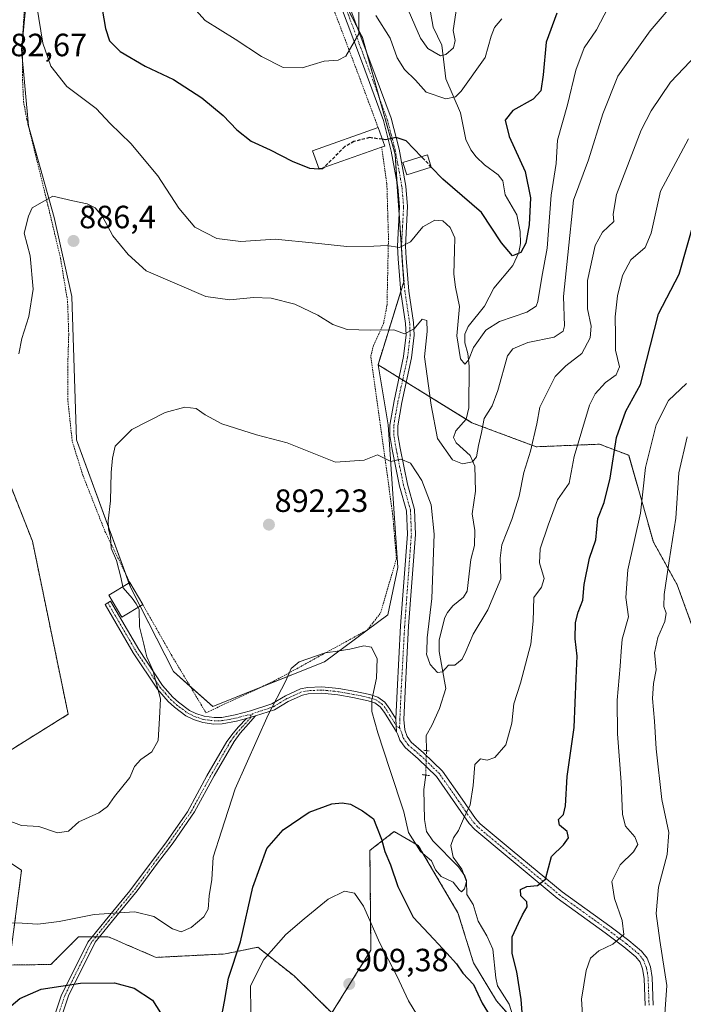
# Model space of a CAD drawing. Units: metres. Extents: x 623793 to 626121, y 4768882 to 4771211.
# Drawn here: x 623897 to 624104, y 4769660 to 4769966 of the extents above; entities that cross this region are included whole.
import ezdxf
from ezdxf.enums import TextEntityAlignment as Align

# ---------------------------------------------------------------- set-up
doc = ezdxf.new("R2010")
doc.units = ezdxf.units.M
doc.header["$MEASUREMENT"] = 0
for name, pattern in [('TRAZO_Y_PUNTO', [1, 0.5, -0.25, 0, -0.25]), ('TRAZOS', [0.75, 0.5, -0.25]), ('TRAZOS2', [0.375, 0.25, -0.125]), ('TRAZOSX2', [1.5, 1, -0.5])]:
    doc.linetypes.add(name, pattern=pattern)
for name, color, linetype, lineweight in [('Alambrada', 19, 'TRAZOS', 0), ('Arbolado forestal', 92, 'TRAZOS', 0), ('Arbolado forestal CxS', 92, 'Continuous', 0), ('Camino', 19, 'Continuous', 0), ('Camino Cxs', 19, 'Continuous', 0), ('Camino eje', 39, 'TRAZO_Y_PUNTO', 13), ('Carátula', 7, 'Continuous', 5), ('Corriente natural lineal', 142, 'Continuous', 13), ('Corriente natural lineal oculto', 19, 'TRAZO_Y_PUNTO', 13), ('Curva de nivel maestra', 36, 'Continuous', 30), ('Curva de nivel maestra oculto', 36, 'TRAZOSX2', 30), ('Curva de nivel normal', 36, 'Continuous', 0), ('Edificación', 1, 'Continuous', 13), ('Edificación Cxs', 1, 'Continuous', 13), ('Pastizal CxS', 92, 'Continuous', 0), ('Pista no pavimentada', 254, 'Continuous', 13), ('Pista no pavimentada Cxs', 254, 'Continuous', 0), ('Pista pavimentada eje', 135, 'TRAZO_Y_PUNTO', 0), ('Prado', 92, 'Continuous', 0), ('Prado CxS', 92, 'Continuous', 0), ('Puente lineal', 2, 'TRAZOS2', 0), ('Punto de cota en terreno', 7, 'Continuous', 0), ('Rótulo de punto de cota en terreno', 19, 'Continuous', 0)]:
    doc.layers.add(name, color=color, linetype=linetype, lineweight=lineweight)
doc.styles.add('Arial', font='txt', dxfattribs={"height": 0.2})

# ---------------------------------------------------------------- blocks, each defined once
blk = doc.blocks.new('*U150')
at = {"layer": 'Arbolado forestal CxS', "color": 92, "linetype": 'Continuous', "lineweight": 0}
for points in [[(624106.57, 4769776.5, 914.58), (624101.64, 4769790, 911.64), (624094.26, 4769803.27, 907.25), (624086.59, 4769830.22, 902.15), (624077.53, 4769833.68, 898.01), (624057.83, 4769832.88, 890.34), (624037.78, 4769840.36, 883.79), (624008.63, 4769858.4, 887.5), (624016.61, 4769884.12, 882.01), (624013.94, 4769923.75, 875.55), (624003.76, 4769960.16, 870.35), (623982.51, 4770001.83, 865.47), (623999.63, 4770053.21, 856.87), (624010.53, 4770066.42, 853.85), (624017.03, 4770076.42, 852.46), (624019.17, 4770087.13, 851.28), (624008.2, 4770107.17, 847.47), (623994.75, 4770124.48, 844.26), (623990.35, 4770138.34, 841.75), (623992.2, 4770155.01, 840.23)], [(623884.28, 4769846.27, 885.1), (623901.16, 4769803.51, 886.57), (623912.25, 4769749.72, 887.96), (623883.82, 4769732.01, 888.19)], [(623881.14, 4769712.17, 890.82), (623897.78, 4769701.27, 892.1), (623893.92, 4769671.76, 897.23), (623906.89, 4769671.93, 897.48), (623915.47, 4769680.52, 895.95), (623924.64, 4769680.57, 896.35), (623926.54, 4769679.76, 896.54), (623929.97, 4769678.28, 896.72), (623939.65, 4769674.14, 896.77), (623961.08, 4769675.21, 898.08), (623963.21, 4769675.64, 899.08), (623971.26, 4769677.3, 903.68), (623982.55, 4769668.36, 907.37), (623994.28, 4769656.86, 909.62), (624006.42, 4769676.35, 906.51), (624006.1, 4769707.39, 901.88), (624007.22, 4769708.26, 901.18), (624013.64, 4769713.24, 897.52), (624021.15, 4769708.95, 894.32), (624033.49, 4769688.02, 895.89), (624038.32, 4769672.47, 898.09), (624045.52, 4769660.59, 898.11), (624056.73, 4769647.78, 899.84)]]:
    blk.add_polyline3d(points, dxfattribs=at)
blk = doc.blocks.new('*U151')
at = {"layer": 'Pastizal CxS', "color": 92, "linetype": 'Continuous', "lineweight": 0}
for points in [[(624056.73, 4769647.78, 899.84), (624045.52, 4769660.59, 898.11), (624038.32, 4769672.47, 898.09), (624033.49, 4769688.02, 895.89), (624021.15, 4769708.95, 894.32), (624013.64, 4769713.24, 897.52), (624007.22, 4769708.26, 901.18), (624006.1, 4769707.39, 901.88), (624006.42, 4769676.35, 906.51), (623994.28, 4769656.86, 909.62), (623982.55, 4769668.36, 907.37), (623971.26, 4769677.3, 903.68), (623963.21, 4769675.64, 899.08), (623961.08, 4769675.21, 898.08), (623939.65, 4769674.14, 896.77), (623929.97, 4769678.28, 896.72), (623926.54, 4769679.76, 896.54), (623924.64, 4769680.57, 896.35), (623915.47, 4769680.52, 895.95), (623906.89, 4769671.93, 897.48), (623893.92, 4769671.76, 897.23), (623897.78, 4769701.27, 892.1), (623881.14, 4769712.17, 890.82)], [(623883.82, 4769732.01, 888.19), (623912.25, 4769749.72, 887.96), (623901.16, 4769803.51, 886.57), (623884.28, 4769846.27, 885.1)], [(623899.51, 4769974.22, 880.12), (623897.74, 4769956.35, 881.25), (623899.93, 4769932.61, 882.78), (623907.96, 4769904.11, 885.36), (623913.44, 4769879.64, 886.77), (623914.9, 4769835.07, 888.52), (623931.71, 4769789.04, 890.42), (623945, 4769762.97, 890.59), (623957.28, 4769752.15, 891.94), (623991.98, 4769766.03, 895.16), (624011.71, 4769780.64, 893.44), (624014.83, 4769795.39, 892.27), (624011.8, 4769839.68, 888.44), (624008.63, 4769858.4, 887.5), (624037.78, 4769840.36, 883.79), (624057.83, 4769832.88, 890.34), (624077.53, 4769833.68, 898.01), (624086.59, 4769830.22, 902.15), (624094.26, 4769803.27, 907.25), (624101.64, 4769790, 911.64), (624106.57, 4769776.5, 914.58)]]:
    blk.add_polyline3d(points, dxfattribs=at)
blk = doc.blocks.new('5PATER')
at = {"layer": 'Carátula', "linetype": 'Continuous', "lineweight": 5}
h = blk.add_hatch(color=250, dxfattribs=at)
edge = h.paths.add_edge_path()
edge.add_ellipse((0, 0.01), major_axis=(-1.33, -1.34), ratio=0.999422, start_angle=0, end_angle=360)

msp = doc.modelspace()

# ---------------------------------------------------------------- linework, layer by layer
at = {"layer": 'Alambrada', "color": 19, "linetype": 'TRAZOS', "lineweight": 0}
for points in [[(623898.73, 4769970.43, 881.56), (623898.13, 4769960.86, 884.17), (623898.01, 4769948.68, 882.79), (623898.39, 4769940.24, 882.87), (623899.39, 4769934.73, 886.1), (623905.96, 4769908, 885.69), (623909.89, 4769891.5, 886.48), (623912.08, 4769878.08, 887.11), (623912.44, 4769867.91, 890.02), (623912.12, 4769857.76, 887.83), (623912.18, 4769847.11, 889.66), (623913.53, 4769834.56, 888.72), (623916.82, 4769824.04, 891.05), (623923.71, 4769806.59, 889.92), (623931.46, 4769790.66, 892.85)], [(624008.66, 4769932.1, 879.02), (624003.05, 4769947.18, 875.25), (623993.98, 4769971.11, 869.38)], [(623935.48, 4769783.81, 893.21), (623944.3, 4769768.26, 893.1), (623955.12, 4769750.19, 892.27), (623976.1, 4769759.93, 895.6), (624005.3, 4769775.93, 895.06), (624009.42, 4769781.22, 894.86), (624014.35, 4769798.19, 892.67), (624013.17, 4769811.95, 891.9), (624006.37, 4769861.03, 887.49), (624007.21, 4769864.32, 887.19), (624010.32, 4769871.13, 888.18), (624011.42, 4769876.94, 884.31), (624011.87, 4769897.96, 880.36), (624011.67, 4769904.49, 879.2), (624011.38, 4769914.67, 877.46), (624009.73, 4769926.04, 879.42)]]:
    msp.add_polyline3d(points, dxfattribs=at)
at = {"layer": 'Arbolado forestal', "color": 92, "linetype": 'TRAZOS', "lineweight": 0}
for points in [[(624008.63, 4769858.4, 887.5), (624015.72, 4769881.25, 882.59), (624016.61, 4769884.13, 882.01), (624016.25, 4769889.46, 880.94), (624016.02, 4769892.96, 880.13), (624015.19, 4769905.14, 877.97), (624014.52, 4769915.12, 876.79), (624013.94, 4769923.75, 875.55), (624008.99, 4769941.46, 872.89), (624004.92, 4769956.01, 870.62), (624003.76, 4769960.16, 870.35), (624002.23, 4769963.16, 869.96), (623997.16, 4769973.12, 868.88), (623992.08, 4769983.08, 867.76), (623982.51, 4770001.83, 865.47)], [(624106.57, 4769776.5, 914.58), (624101.64, 4769790, 911.64), (624094.26, 4769803.27, 907.25), (624086.59, 4769830.22, 902.15), (624077.53, 4769833.68, 898.01), (624057.83, 4769832.88, 890.33), (624037.78, 4769840.36, 883.79), (624036.05, 4769841.43, 883.36), (624017.41, 4769852.96, 886.59), (624016.29, 4769853.66, 886.59), (624015.16, 4769854.36, 886.76), (624008.63, 4769858.4, 887.5)], [(623884.28, 4769846.27, 885.1), (623901.16, 4769803.51, 886.57), (623912.25, 4769749.72, 887.96), (623883.82, 4769732.01, 888.19)], [(623881.14, 4769712.17, 890.82), (623897.78, 4769701.27, 892.1), (623893.92, 4769671.76, 897.23), (623906.89, 4769671.93, 897.48), (623915.47, 4769680.52, 895.95), (623919.77, 4769680.54, 896.18), (623920.89, 4769680.55, 896.26), (623922.02, 4769680.56, 896.31), (623924.64, 4769680.57, 896.35), (623926.54, 4769679.76, 896.54), (623929.97, 4769678.28, 896.72), (623939.65, 4769674.14, 896.77), (623961.08, 4769675.21, 898.08), (623963.21, 4769675.64, 899.08), (623971.26, 4769677.3, 903.68), (623982.55, 4769668.36, 907.37), (623994.28, 4769656.86, 909.62), (624006.41, 4769676.35, 906.51), (624006.1, 4769707.39, 901.88), (624007.22, 4769708.26, 901.18), (624013.64, 4769713.24, 897.52), (624021.15, 4769708.95, 894.32), (624033.49, 4769688.02, 895.89), (624038.31, 4769672.47, 898.09), (624045.52, 4769660.59, 898.11), (624051.09, 4769654.23, 899.06)]]:
    msp.add_polyline3d(points, dxfattribs=at)
at = {"layer": 'Camino', "color": 19, "linetype": 'Continuous', "lineweight": 0}
for points in [[(623967.68, 4769748.36, 893.86), (623964.64, 4769747.55, 893.33), (623960.2, 4769746.73, 892.61), (623957.56, 4769746.68, 892.22), (623954.16, 4769747.12, 891.64), (623951.23, 4769748.07, 891.16), (623948.9, 4769749.23, 890.82), (623945.31, 4769751.9, 890.34), (623943.39, 4769753.66, 890.1), (623940.03, 4769757.48, 889.84), (623932.5, 4769768.81, 889.39), (623923.73, 4769783.85, 889.09), (623925.46, 4769784.85, 889.31), (623934.2, 4769769.86, 889.7), (623941.62, 4769758.7, 890.1), (623944.81, 4769755.06, 890.35), (623946.58, 4769753.45, 890.48), (623949.95, 4769750.94, 890.93), (623951.99, 4769749.92, 891.22), (623954.6, 4769749.08, 891.56), (623957.67, 4769748.68, 892.01), (623960, 4769748.73, 892.41), (623964.2, 4769749.5, 893.15), (623968.96, 4769750.77, 894.01), (623975.57, 4769752.92, 894.96), (623979.8, 4769755.47, 895.2), (623984.53, 4769757.6, 895.44), (623986.7, 4769758.03, 895.54), (623991.2, 4769758.26, 895.74), (623996.42, 4769757.73, 896.04), (624001.15, 4769756.88, 896.3), (624006.06, 4769755.85, 895.17), (624008.57, 4769755.04, 894.2), (624010.73, 4769753.49, 893.26), (624012.29, 4769751.34, 892.62), (624014.16, 4769748.31, 892.16)], [(624014.33, 4769744.21, 892.42), (624010.63, 4769750.23, 893), (624009.3, 4769752.05, 893.69), (624007.66, 4769753.23, 894.34), (624005.55, 4769753.91, 895.09), (624000.77, 4769754.92, 896.31), (623996.14, 4769755.75, 896.22), (623991.15, 4769756.26, 895.96), (623986.95, 4769756.04, 895.75), (623985.14, 4769755.69, 895.66), (623980.73, 4769753.69, 895.43), (623976.41, 4769751.09, 895.2), (623970.56, 4769749.19, 894.39)], [(623906.25, 4769650.73, 906.61), (623910.08, 4769662.23, 901.75), (623918.38, 4769678.83, 896.39), (623923.81, 4769685.53, 895.35), (623931.47, 4769694.79, 893.49), (623937.86, 4769703.41, 892.39), (623942.65, 4769709.8, 892.23), (623949.35, 4769719.38, 891.88), (623955.42, 4769730.55, 892.88), (623961.61, 4769741.23, 893.15), (623963.56, 4769743.88, 893.37), (623965.26, 4769745.77, 893.55), (623967.68, 4769748.36, 893.86)], [(623970.56, 4769749.19, 894.39), (623967.5, 4769745.77, 893.97), (623965.8, 4769743.88, 893.77), (623963.84, 4769741.23, 893.58), (623957.65, 4769730.55, 893.42), (623951.59, 4769719.38, 892.05), (623944.88, 4769709.8, 892.39), (623940.09, 4769703.41, 892.63), (623933.71, 4769694.79, 893.51), (623926.04, 4769685.53, 895.38), (623920.62, 4769678.83, 896.57), (623912.32, 4769662.23, 901.78), (623908.49, 4769650.73, 906.55)], [(623967.68, 4769748.36, 893.86), (623970.56, 4769749.19, 894.39)], [(623967.68, 4769748.36, 893.86), (623970.56, 4769749.19, 894.39)], [(624014.33, 4769744.21, 892.42), (624014.34, 4769744.26, 892.41), (624014.16, 4769748.31, 892.16)]]:
    msp.add_polyline3d(points, dxfattribs=at)
at = {"layer": 'Camino Cxs', "color": 19, "linetype": 'Continuous', "lineweight": 0}
msp.add_polyline3d([(624014.16, 4769748.31, 892.16), (624014.34, 4769744.26, 892.41), (624014.33, 4769744.21, 892.42), (624010.63, 4769750.23, 893), (624009.3, 4769752.05, 893.69), (624007.66, 4769753.23, 894.34), (624005.55, 4769753.91, 895.09), (624000.77, 4769754.92, 896.31), (623996.14, 4769755.75, 896.22), (623991.15, 4769756.26, 895.96), (623986.95, 4769756.04, 895.75), (623985.14, 4769755.69, 895.66), (623980.73, 4769753.69, 895.43), (623976.41, 4769751.09, 895.2), (623970.56, 4769749.19, 894.39), (623967.68, 4769748.36, 893.86), (623964.64, 4769747.55, 893.33), (623960.2, 4769746.73, 892.61), (623957.56, 4769746.68, 892.22), (623954.16, 4769747.12, 891.64), (623951.23, 4769748.07, 891.16), (623948.9, 4769749.23, 890.82), (623945.31, 4769751.9, 890.34), (623943.39, 4769753.66, 890.1), (623940.03, 4769757.48, 889.84), (623932.5, 4769768.81, 889.39), (623923.73, 4769783.85, 889.09), (623925.46, 4769784.85, 889.31), (623934.2, 4769769.86, 889.7), (623941.62, 4769758.7, 890.1), (623944.81, 4769755.06, 890.35), (623946.58, 4769753.45, 890.48), (623949.95, 4769750.94, 890.93), (623951.99, 4769749.92, 891.22), (623954.6, 4769749.08, 891.56), (623957.67, 4769748.68, 892.01), (623960, 4769748.73, 892.41), (623964.2, 4769749.5, 893.15), (623968.96, 4769750.77, 894.01), (623975.57, 4769752.92, 894.96), (623979.8, 4769755.47, 895.2), (623984.53, 4769757.6, 895.44), (623986.7, 4769758.03, 895.54), (623991.2, 4769758.26, 895.74), (623996.42, 4769757.73, 896.04), (624001.15, 4769756.88, 896.3), (624006.06, 4769755.85, 895.17), (624008.57, 4769755.04, 894.2), (624010.73, 4769753.49, 893.26), (624012.29, 4769751.34, 892.62), (624014.16, 4769748.31, 892.16)], close=True, dxfattribs=at)
msp.add_polyline3d([(623906.25, 4769650.73, 906.61), (623910.08, 4769662.23, 901.75), (623918.38, 4769678.83, 896.39), (623923.81, 4769685.53, 895.35), (623931.47, 4769694.79, 893.49), (623937.86, 4769703.41, 892.39), (623942.65, 4769709.8, 892.23), (623949.35, 4769719.38, 891.88), (623955.42, 4769730.55, 892.88), (623961.61, 4769741.23, 893.15), (623963.56, 4769743.88, 893.37), (623965.26, 4769745.77, 893.55), (623967.68, 4769748.36, 893.86), (623967.68, 4769748.36, 893.86), (623970.56, 4769749.19, 894.39), (623967.5, 4769745.77, 893.97), (623965.8, 4769743.88, 893.77), (623963.84, 4769741.23, 893.58), (623957.65, 4769730.55, 893.42), (623951.59, 4769719.38, 892.05), (623944.88, 4769709.8, 892.39), (623940.09, 4769703.41, 892.63), (623933.71, 4769694.79, 893.51), (623926.04, 4769685.53, 895.38), (623920.62, 4769678.83, 896.57), (623912.32, 4769662.23, 901.78), (623908.49, 4769650.73, 906.55)], dxfattribs=at)
at = {"layer": 'Camino eje', "color": 39, "linetype": 'TRAZO_Y_PUNTO', "lineweight": 13}
for points in [[(623924.6, 4769784.35, 889.2), (623933.35, 4769769.34, 889.54), (623940.83, 4769758.09, 889.97), (623942.51, 4769756.18, 890.11), (623944.1, 4769754.36, 890.22), (623944.99, 4769753.56, 890.29), (623945.95, 4769752.68, 890.41), (623949.43, 4769750.09, 890.88), (623950.59, 4769749.51, 891.04), (623951.61, 4769749, 891.19), (623952.92, 4769748.58, 891.35), (623954.38, 4769748.1, 891.58), (623957.62, 4769747.68, 892.1), (623958.78, 4769747.71, 892.29), (623960.1, 4769747.73, 892.5), (623962.32, 4769748.14, 892.86), (623964.42, 4769748.53, 893.22), (623968.32, 4769749.57, 893.94), (623969.07, 4769749.44, 894.09)], [(624015.32, 4769745.52, 892.14), (624014.49, 4769745.87, 892.28), (624012.4, 4769749.27, 892.39), (624011.46, 4769750.79, 892.69), (624010.8, 4769751.7, 893.07), (624010.02, 4769752.77, 893.46), (624008.12, 4769754.14, 894.26), (624005.81, 4769754.88, 895.12), (624003.35, 4769755.4, 895.82), (624000.96, 4769755.9, 896.3), (623996.28, 4769756.74, 896.13), (623991.18, 4769757.26, 895.85), (623988.93, 4769757.15, 895.75), (623986.83, 4769757.04, 895.65), (623985.92, 4769756.86, 895.61), (623984.84, 4769756.65, 895.55), (623982.47, 4769755.58, 895.46), (623980.27, 4769754.58, 895.32), (623975.99, 4769752.01, 895.08), (623969.76, 4769749.98, 894.2), (623969.07, 4769749.44, 894.09)], [(623969.07, 4769749.44, 894.09), (623969.12, 4769748.78, 894.13), (623967.59, 4769747.07, 893.91), (623966.38, 4769745.77, 893.76), (623964.68, 4769743.88, 893.57), (623963.7, 4769742.56, 893.48), (623962.73, 4769741.23, 893.36), (623956.54, 4769730.55, 893.21), (623953.51, 4769724.97, 892.41), (623950.47, 4769719.38, 891.96), (623947.12, 4769714.59, 892.09), (623943.77, 4769709.8, 892.31), (623938.98, 4769703.41, 892.51), (623935.79, 4769699.1, 892.87), (623932.59, 4769694.79, 893.5), (623928.76, 4769690.16, 894.44), (623924.93, 4769685.53, 895.36), (623922.22, 4769682.18, 896), (623919.5, 4769678.83, 896.48), (623911.2, 4769662.23, 901.77), (623907.37, 4769650.73, 906.6)]]:
    msp.add_polyline3d(points, dxfattribs=at)
at = {"layer": 'Corriente natural lineal', "color": 142, "linetype": 'Continuous', "lineweight": 13}
for points in [[(624023.68, 4769738.4, 892.04), (624023.64, 4769743.14, 891.53), (624025.37, 4769746.21, 891.19), (624027.74, 4769751.47, 890.65), (624029.66, 4769757.76, 890.27), (624027.65, 4769769.22, 889.5), (624027.61, 4769772.81, 889.29), (624029.41, 4769779.8, 888.92), (624030.18, 4769781.39, 888.76), (624031.87, 4769783.38, 888.39), (624035.19, 4769786.14, 888.04), (624036.37, 4769788.02, 887.81), (624037.5, 4769797.8, 887.26), (624038.61, 4769802.16, 887.18), (624038.74, 4769806.89, 887.03), (624037.87, 4769812, 886.43), (624038.97, 4769819.07, 885.73), (624038.7, 4769826.9, 885.13), (624037.25, 4769830.14, 884.73), (624032.88, 4769834.11, 884.03), (624032.08, 4769835.76, 883.9), (624032.83, 4769837.88, 883.8), (624036.05, 4769841.44, 883.36), (624036.89, 4769845, 882.75), (624036.92, 4769857.99, 880.18), (624036.51, 4769861.86, 879.75), (624035.63, 4769865.24, 879.49), (624035.61, 4769867.88, 879.21), (624036.62, 4769870.23, 878.73), (624041.77, 4769876.55, 878), (624044.68, 4769882.19, 877.07), (624050.54, 4769889.23, 876.17), (624052.46, 4769893.28, 875.61), (624052.93, 4769896.05, 874.74), (624052.82, 4769899.8, 873.71), (624051.83, 4769905.02, 873.41), (624048.12, 4769911.24, 872.31), (624047.42, 4769915.58, 871.7), (624046.02, 4769917.42, 871.32), (624041.78, 4769920.55, 870.79), (624039.14, 4769923.06, 870.54), (624037.52, 4769925.19, 870.46), (624035.93, 4769928.42, 870.65), (624034.29, 4769936.7, 871.04), (624029.66, 4769947.28, 867.72), (624028.43, 4769957.78, 863.66), (624025.73, 4769963.34, 862.65), (624024.99, 4769968.03, 861.63)], [(624051.05, 4769654.28, 899.05), (624049.39, 4769659.59, 898.33), (624045.81, 4769665.31, 897.53), (624045.24, 4769667.74, 897.44), (624044.32, 4769676.72, 897.07), (624042.49, 4769680.81, 896.58), (624039.78, 4769685.35, 896.08), (624038.21, 4769690.55, 895.71), (624036.26, 4769693.72, 895.16), (624036.15, 4769698, 894.76), (624035.67, 4769699.52, 894.88), (624033.62, 4769702.3, 894.96), (624025.72, 4769710.35, 893.7), (624023.74, 4769713.3, 893.42), (624023.04, 4769717.02, 893.07), (624022.91, 4769726.32, 892.27), (624023.48, 4769730.8, 892.26)]]:
    msp.add_polyline3d(points, dxfattribs=at)
at = {"layer": 'Corriente natural lineal oculto', "color": 19, "linetype": 'TRAZO_Y_PUNTO', "lineweight": 13}
msp.add_polyline3d([(624023.48, 4769730.8, 892.26), (624023.68, 4769738.4, 892.04)], dxfattribs=at)
at = {"layer": 'Curva de nivel maestra', "color": 36, "linetype": 'Continuous', "lineweight": 30}
for points in [[(623922.26, 4769972.67, 875), (623923.83, 4769962.9, 875), (623925.07, 4769959.04, 875), (623928.48, 4769955.77, 875), (623936.22, 4769951.21, 875), (623944.97, 4769947.01, 875), (623953.86, 4769941.35, 875), (623960.5, 4769935.87, 875), (623964.76, 4769931.37, 875), (623969.2, 4769927.86, 875), (623975.12, 4769925.2, 875), (623981.88, 4769921.63, 875), (623987.36, 4769919.45, 875), (623990.24, 4769919.3, 875)], [(624064.21, 4769967.63, 875), (624060.94, 4769958.64, 875), (624060.02, 4769948.52, 875), (624059.26, 4769943.57, 875), (624056.82, 4769940.91, 875), (624050.53, 4769937.45, 875), (624048.16, 4769934.38, 875), (624049.44, 4769929.3, 875), (624054.42, 4769918.47, 875), (624056, 4769910.32, 875), (624055.65, 4769901.91, 875), (624054.56, 4769896.17, 875), (624053.06, 4769893.31, 875), (624050.43, 4769892.24, 875), (624047, 4769896.26, 875), (624040.77, 4769905.66, 875), (624028.76, 4769916.05, 875), (624025.2, 4769919.81, 875)], [(624022.11, 4769923.06, 875), (624017.35, 4769928.03, 875), (624014.31, 4769928.99, 875), (624010.91, 4769928.33, 875), (624009.95, 4769928.46, 875)], [(623991.83, 4769919.73, 875), (623991.34, 4769919.24, 875), (623990.57, 4769919.28, 875)], [(624053.55, 4769655.69, 900), (624053.14, 4769661.04, 900), (624051.83, 4769669.62, 900), (624050.31, 4769675.37, 900), (624050.39, 4769680.49, 900), (624052.35, 4769684.82, 900), (624053.54, 4769687.4, 900), (624055.02, 4769689.81, 900), (624054.87, 4769691.4, 900), (624053.04, 4769693.32, 900), (624052.9, 4769695.27, 900), (624054.89, 4769696.22, 900), (624058.22, 4769696.48, 900), (624060.74, 4769698.5, 900), (624062.55, 4769705.53, 900), (624066.27, 4769709.09, 900), (624067.83, 4769711.26, 900), (624067.44, 4769713.26, 900), (624065.08, 4769715.22, 900), (624064.7, 4769716.98, 900), (624066.27, 4769718.58, 900), (624066.97, 4769721.22, 900), (624067.42, 4769730.36, 900), (624069.66, 4769745.58, 900), (624070.22, 4769760.97, 900), (624070.56, 4769767.81, 900), (624069.98, 4769773.22, 900), (624070.05, 4769778.22, 900), (624070.83, 4769781.49, 900), (624072.34, 4769785.21, 900), (624072.71, 4769790.08, 900), (624074.36, 4769798.21, 900), (624076.31, 4769803.91, 900), (624076.98, 4769810.54, 900), (624078.98, 4769815.6, 900), (624080.82, 4769823.08, 900), (624082.82, 4769835.78, 900), (624085.68, 4769843.96, 900), (624090.27, 4769852.24, 900), (624092.07, 4769859.57, 900), (624095.85, 4769874.24, 900), (624102.28, 4769886.57, 900), (624107.08, 4769903.31, 900)], [(623959.96, 4769655.6, 900), (623960.89, 4769660.45, 900), (623962.08, 4769667.67, 900), (623965.83, 4769678.93, 900), (623969.66, 4769695.93, 900), (623974.03, 4769707.97, 900), (623979.14, 4769713.84, 900), (623987.23, 4769719.27, 900), (623994.26, 4769721.86, 900), (623997.48, 4769722.22, 900), (624000.06, 4769721.76, 900), (624003.77, 4769719.65, 900), (624007.22, 4769717.26, 900), (624008.2, 4769714.83, 900), (624009.71, 4769710.87, 900), (624010.73, 4769707.1, 900), (624012.5, 4769702.87, 900), (624014.79, 4769696.15, 900), (624019.56, 4769686.59, 900), (624026.03, 4769679.83, 900), (624030, 4769675.44, 900), (624033.04, 4769672.17, 900), (624035.04, 4769669.27, 900), (624038.3, 4769665.71, 900), (624040.96, 4769659.89, 900), (624044.06, 4769655.02, 900)], [(623894.57, 4769659.1, 900), (623897.24, 4769661.39, 900), (623903.9, 4769664.21, 900), (623916.1, 4769666.11, 900), (623926.68, 4769666.18, 900), (623932.83, 4769664.55, 900), (623938.5, 4769660.87, 900), (623942.2, 4769654.93, 900)]]:
    msp.add_polyline3d(points, dxfattribs=at)
at = {"layer": 'Curva de nivel maestra oculto', "color": 36, "linetype": 'TRAZOSX2', "lineweight": 30}
for points in [[(624009.95, 4769928.46, 875), (624005.98, 4769928.99, 875), (624001.14, 4769927.78, 875), (623998.33, 4769926.22, 875), (623991.83, 4769919.73, 875)], [(624025.2, 4769919.81, 875), (624022.74, 4769922.4, 875), (624022.11, 4769923.06, 875)], [(623990.57, 4769919.28, 875), (623990.24, 4769919.3, 875)]]:
    msp.add_polyline3d(points, dxfattribs=at)
at = {"layer": 'Curva de nivel normal', "color": 36, "linetype": 'Continuous', "lineweight": 0}
for points in [[(623896.93, 4769861.78, 885), (623897.82, 4769866.56, 885), (623899.98, 4769873.38, 885), (623901.36, 4769881.91, 885), (623900.4, 4769892.24, 885), (623898.55, 4769899.24, 885), (623899.91, 4769904.57, 885), (623901.04, 4769907.13, 885), (623904.2, 4769908.89, 885), (623907.51, 4769910.74, 885), (623913.68, 4769909.31, 885), (623918.18, 4769908.37, 885), (623920.61, 4769907.12, 885), (623922.95, 4769904.44, 885), (623926.16, 4769898.45, 885), (623930.9, 4769892.7, 885), (623936.57, 4769887.57, 885), (623955.1, 4769879.63, 885), (623962.49, 4769878.51, 885), (623969.94, 4769879.29, 885), (623975.36, 4769879.04, 885), (623982.76, 4769877.18, 885), (623989.94, 4769873.8, 885), (623994.53, 4769870.91, 885), (623999.06, 4769869.32, 885), (624006.29, 4769869.08, 885), (624013.5, 4769869.27, 885), (624016.81, 4769868.01, 885), (624019.88, 4769869.58, 885), (624022.37, 4769872.5, 885), (624023.76, 4769872.16, 885), (624023.91, 4769868.74, 885), (624023.12, 4769860.84, 885), (624025.1, 4769845.86, 885), (624027.12, 4769835.48, 885), (624031.82, 4769828.85, 885), (624034.89, 4769827.56, 885), (624038.03, 4769828.23, 885), (624039.28, 4769829.74, 885), (624039.82, 4769833.25, 885), (624040.78, 4769837.33, 885), (624041.62, 4769841.69, 885), (624044.15, 4769845.65, 885), (624045.9, 4769850.41, 885), (624048.89, 4769861.13, 885), (624050.58, 4769863.36, 885), (624055.18, 4769865.32, 885), (624063.36, 4769866.92, 885), (624066.19, 4769868.77, 885), (624066.63, 4769870.48, 885), (624066.26, 4769879.57, 885), (624067.68, 4769892.56, 885), (624069.4, 4769909.51, 885), (624074.09, 4769922.12, 885), (624078.49, 4769936.34, 885), (624083.21, 4769948.12, 885), (624093.27, 4769962.16, 885), (624112.65, 4769984.93, 885)], [(624033.14, 4769969.81, 865), (624032.01, 4769962.31, 865), (624032.6, 4769959.23, 865), (624032.06, 4769956.87, 865), (624029.74, 4769954.84, 865), (624028.08, 4769954.44, 865), (624024.12, 4769956.67, 865), (624021.8, 4769959.87, 865), (624014.48, 4769976.9, 865)], [(623948.26, 4769972.83, 870), (623954.89, 4769965.44, 870), (623964.18, 4769959.58, 870), (623972.38, 4769954.22, 870), (623979.17, 4769950.78, 870), (623985.05, 4769950.7, 870), (623991.89, 4769952.75, 870), (623996.23, 4769953.11, 870), (623998.59, 4769954.36, 870), (624002.64, 4769961.23, 870), (624002.7, 4769972.19, 870)], [(623902.51, 4769969.83, 880), (623904.42, 4769958.4, 880), (623906.89, 4769951.18, 880), (623911.85, 4769944.84, 880), (623920.92, 4769938.02, 880), (623925.36, 4769933.42, 880), (623931.7, 4769927.14, 880), (623940.1, 4769917.14, 880), (623946.71, 4769907.06, 880), (623951.61, 4769901.12, 880), (623958.53, 4769897.68, 880), (623966, 4769896.68, 880), (623976.61, 4769897.39, 880), (623989.13, 4769896.17, 880), (623998.95, 4769895.11, 880), (624007.27, 4769895.24, 880), (624011.43, 4769895.45, 880), (624015.35, 4769894.79, 880), (624018.73, 4769896.6, 880), (624022.56, 4769901.3, 880), (624026.25, 4769903.36, 880), (624028.76, 4769903.09, 880), (624031.04, 4769901, 880), (624032.56, 4769897.81, 880), (624032.44, 4769893.85, 880), (624032.25, 4769886.52, 880), (624032.76, 4769882.47, 880), (624033.97, 4769876.51, 880), (624033.09, 4769867.4, 880), (624034.24, 4769860.25, 880), (624035.64, 4769858.61, 880), (624036.76, 4769859.76, 880), (624038.28, 4769863.7, 880), (624042.1, 4769869.14, 880), (624046.37, 4769871.82, 880), (624054.93, 4769874.75, 880), (624057.77, 4769876.59, 880), (624058.36, 4769878.08, 880), (624059.61, 4769885.57, 880), (624061.2, 4769894.63, 880), (624062.42, 4769911.06, 880), (624064, 4769920.93, 880), (624064.47, 4769928.24, 880), (624067.58, 4769939.16, 880), (624070.13, 4769949.92, 880), (624072.76, 4769956.89, 880), (624076.54, 4769962.53, 880), (624080.22, 4769969.46, 880)], [(624007.92, 4769966.94, 870), (624012.41, 4769959.92, 870), (624014.6, 4769953.76, 870), (624016.88, 4769950.15, 870), (624020.23, 4769946.87, 870), (624023.56, 4769943.15, 870), (624029.67, 4769941.06, 870), (624032.68, 4769941.7, 870), (624034.52, 4769943.46, 870), (624041.91, 4769953.9, 870), (624043.8, 4769960.56, 870), (624044.81, 4769963.23, 870), (624047.12, 4769965.9, 870)], [(623929.28, 4769789.37, 890), (623928.64, 4769792.31, 890), (623927.25, 4769797.5, 890), (623925.6, 4769801.38, 890), (623925.43, 4769804.92, 890), (623924.76, 4769807.24, 890), (623924.73, 4769809.89, 890), (623925.45, 4769816.06, 890), (623925.62, 4769824.84, 890), (623926.09, 4769829.32, 890), (623926.87, 4769833.07, 890), (623932.03, 4769838.23, 890), (623942.44, 4769843.58, 890), (623948.54, 4769845.22, 890), (623952.12, 4769844.73, 890), (623954.86, 4769842.78, 890), (623960.04, 4769840.04, 890), (623970.83, 4769836.56, 890), (623980.36, 4769834.15, 890), (623988.16, 4769831.04, 890), (623995.4, 4769828.09, 890), (624004.32, 4769828.74, 890), (624008.47, 4769830.39, 890), (624012.56, 4769828.25, 890), (624015.68, 4769829.04, 890), (624018.68, 4769827.82, 890), (624022.22, 4769822.44, 890), (624025.14, 4769814.87, 890), (624026.06, 4769805.75, 890), (624025.32, 4769785.76, 890), (624023.9, 4769773.44, 890), (624023.77, 4769769.26, 890), (624023.74, 4769768.43, 890), (624024.88, 4769765.24, 890), (624027.17, 4769762.71, 890), (624028.71, 4769762.88, 890), (624030.56, 4769764.95, 890), (624032.56, 4769764.98, 890), (624034.81, 4769766.83, 890), (624035.89, 4769769.26, 890), (624038.25, 4769774.58, 890), (624042.75, 4769782.15, 890), (624046.78, 4769791.8, 890), (624046.58, 4769798.29, 890), (624047.12, 4769802.44, 890), (624050.23, 4769810.23, 890), (624052.48, 4769817.55, 890), (624053.92, 4769824.85, 890), (624056.06, 4769831.56, 890), (624058, 4769840.04, 890), (624058.94, 4769845.22, 890), (624061.1, 4769849.58, 890), (624063.72, 4769854.68, 890), (624067.07, 4769858.07, 890), (624071.96, 4769861.92, 890), (624074.63, 4769866.74, 890), (624074.9, 4769870.34, 890), (624073.79, 4769875.76, 890), (624073.72, 4769884.6, 890), (624076.16, 4769895.48, 890), (624078.42, 4769899.61, 890), (624081.92, 4769902.91, 890), (624081.75, 4769905.24, 890), (624082.82, 4769911.27, 890), (624090.5, 4769931.35, 890), (624093.56, 4769937.37, 890), (624099.6, 4769946.21, 890), (624107.73, 4769954.82, 890)], [(623892.87, 4769684.9, 895), (623897.94, 4769684.8, 895), (623902.78, 4769684.48, 895), (623909.44, 4769685.3, 895), (623920.39, 4769687.51, 895), (623928.04, 4769688.03, 895), (623932.96, 4769688.35, 895), (623938.94, 4769686.86, 895), (623944.7, 4769683.06, 895), (623947.43, 4769682.12, 895), (623950.51, 4769683.43, 895), (623954.46, 4769686.75, 895), (623955.78, 4769689.15, 895), (623956.13, 4769693.25, 895), (623956.89, 4769698.33, 895), (623957.38, 4769705.3, 895), (623959.95, 4769713.33, 895), (623964.24, 4769726.52, 895), (623974.48, 4769749.5, 895), (623979.98, 4769760.08, 895), (623981.61, 4769763.94, 895), (623984.07, 4769766.01, 895), (623992.23, 4769768.83, 895), (623995.25, 4769769.26, 895), (623999.89, 4769769.91, 895), (624004.23, 4769771, 895), (624006.6, 4769770.63, 895), (624007.26, 4769769.26, 895), (624008.34, 4769767.03, 895), (624008.17, 4769760.91, 895), (624006.69, 4769754.23, 895), (624006.72, 4769750.54, 895), (624008.58, 4769743.97, 895), (624012.27, 4769732.56, 895), (624016.64, 4769719.34, 895), (624018.07, 4769712.93, 895), (624021.86, 4769707.1, 895), (624025.28, 4769704.12, 895), (624026.49, 4769701.36, 895), (624028.21, 4769699.32, 895), (624031.96, 4769697.48, 895), (624033.81, 4769695.1, 895), (624034.62, 4769694.56, 895), (624035.54, 4769695.45, 895), (624036.16, 4769697.7, 895), (624034.72, 4769701.6, 895), (624032.01, 4769705.34, 895), (624031.26, 4769708.93, 895), (624032.05, 4769711.26, 895), (624033.64, 4769713.59, 895), (624035.21, 4769717.26, 895), (624037.24, 4769721.59, 895), (624038.22, 4769727.59, 895), (624038.74, 4769734.07, 895), (624040.53, 4769735.82, 895), (624042.56, 4769735.44, 895), (624044.94, 4769736.28, 895), (624048.39, 4769740.17, 895), (624050.27, 4769746.96, 895), (624050.89, 4769752.94, 895), (624052.92, 4769759.38, 895), (624055.52, 4769769.26, 895), (624056.1, 4769771.48, 895), (624056.92, 4769778.64, 895), (624057.04, 4769786.01, 895), (624059.42, 4769789.25, 895), (624060.26, 4769791.92, 895), (624058.87, 4769796.78, 895), (624059.05, 4769801.2, 895), (624061.5, 4769808.5, 895), (624064.39, 4769816.43, 895), (624068.11, 4769821.58, 895), (624069.62, 4769829.82, 895), (624074.38, 4769845.86, 895), (624076.16, 4769849.35, 895), (624079.32, 4769852.81, 895), (624082.73, 4769855.21, 895), (624083.74, 4769857.78, 895), (624082.44, 4769862.88, 895), (624082.52, 4769867.57, 895), (624082.39, 4769873.32, 895), (624083.12, 4769879.77, 895), (624084.63, 4769886.17, 895), (624087.22, 4769891.01, 895), (624091.72, 4769894.78, 895), (624093.59, 4769899.24, 895), (624096.49, 4769912.36, 895), (624105.15, 4769928.6, 895)], [(624072.54, 4769651.42, 905), (624071.9, 4769661.16, 905), (624073.31, 4769670.05, 905), (624074.7, 4769673.93, 905), (624077.34, 4769676.14, 905), (624081.61, 4769678.29, 905), (624085.08, 4769681.26, 905), (624084.53, 4769685.59, 905), (624082.14, 4769692.46, 905), (624081.36, 4769697.71, 905), (624083.91, 4769702.93, 905), (624088.08, 4769706.93, 905), (624089.42, 4769709.26, 905), (624088.47, 4769711.59, 905), (624085.59, 4769714.93, 905), (624084.62, 4769718.59, 905), (624084.26, 4769728.59, 905), (624083.09, 4769743.63, 905), (624083.03, 4769754.09, 905), (624083.9, 4769764.63, 905), (624084.28, 4769769.26, 905), (624084.59, 4769773.06, 905), (624086.5, 4769779.96, 905), (624085.66, 4769786.03, 905), (624086.3, 4769794.66, 905), (624090.26, 4769812.29, 905), (624091.85, 4769826.42, 905), (624095.08, 4769839.68, 905), (624098.96, 4769847.24, 905), (624104.6, 4769852.57, 905)], [(624097.4, 4769650.65, 910), (624098.39, 4769665.43, 910), (624096.31, 4769679.36, 910), (624095.17, 4769687.76, 910), (624095.86, 4769696, 910), (624098.55, 4769706.1, 910), (624099.02, 4769712.97, 910), (624096.86, 4769723.2, 910), (624095.09, 4769738.94, 910), (624094.64, 4769747.58, 910), (624094.03, 4769754.58, 910), (624094.26, 4769759.25, 910), (624095.08, 4769763.58, 910), (624094.65, 4769768.92, 910), (624094.72, 4769769.26, 910), (624095.63, 4769773.58, 910), (624097.8, 4769778.56, 910), (624098.23, 4769781.18, 910), (624097.54, 4769783.23, 910), (624097.64, 4769786.92, 910), (624099.16, 4769797.45, 910), (624101.28, 4769810.72, 910), (624102.21, 4769824.78, 910), (624104.77, 4769835.92, 910)], [(623934, 4769782.93, 890), (623933.43, 4769784.09, 890), (623932.13, 4769785.8, 890), (623929.36, 4769789, 890), (623929.28, 4769789.37, 890)], [(623892.79, 4769717.01, 890), (623897.72, 4769715.12, 890), (623903.16, 4769714.85, 890), (623908.92, 4769712.89, 890), (623912.39, 4769713.38, 890), (623915.63, 4769716.27, 890), (623921.81, 4769719.06, 890), (623924.48, 4769721.06, 890), (623926.62, 4769724.16, 890), (623931.42, 4769730.09, 890), (623932.9, 4769733.44, 890), (623934.9, 4769735.67, 890), (623938.24, 4769738.07, 890), (623940.22, 4769741.56, 890), (623940.71, 4769748.46, 890), (623941, 4769754.54, 890), (623938.58, 4769763.39, 890), (623936.76, 4769767.54, 890), (623936.33, 4769769.26, 890), (623935.76, 4769771.49, 890), (623934.44, 4769776.86, 890), (623934.32, 4769782.28, 890), (623934, 4769782.93, 890)], [(623969.03, 4769657.26, 905), (623968.99, 4769665.28, 905), (623973.13, 4769673.52, 905), (623979.95, 4769681.26, 905), (623985.68, 4769686.09, 905), (623993.17, 4769692.24, 905), (623998.2, 4769694.68, 905), (624001.36, 4769694.06, 905), (624004.07, 4769690.1, 905), (624009.17, 4769678.53, 905), (624014.5, 4769668.4, 905), (624018.11, 4769660.59, 905), (624023.27, 4769652.17, 905)]]:
    msp.add_polyline3d(points, dxfattribs=at)
at = {"layer": 'Edificación', "color": 1, "linetype": 'Continuous', "lineweight": 13}
for points in [[(624009.73, 4769926.04, 879.42), (623990.28, 4769919.18, 879.02), (623988.26, 4769924.92, 877.63), (624008.66, 4769932.1, 879.02)], [(624008.66, 4769932.1, 879.02), (624010.69, 4769926.36, 878), (624009.73, 4769926.04, 879.42)], [(624025.2, 4769919.8, 890.75), (624017.6, 4769917.41, 877.38), (624016.39, 4769921.27, 877.89), (624024, 4769923.65, 890.18), (624025.2, 4769919.8, 890.75)], [(623935.48, 4769783.81, 893.21), (623928.91, 4769779.93, 890.91), (623924.87, 4769786.77, 890.68), (623931.46, 4769790.66, 892.85)], [(623931.46, 4769790.66, 892.85), (623935.48, 4769783.81, 893.21)]]:
    msp.add_polyline3d(points, dxfattribs=at)
at = {"layer": 'Edificación Cxs', "color": 1, "linetype": 'Continuous', "lineweight": 13}
for points in [[(624009.73, 4769926.04, 879.42), (623990.28, 4769919.18, 879.02), (623988.26, 4769924.92, 877.63), (624008.66, 4769932.1, 879.01), (624010.69, 4769926.36, 878), (624009.73, 4769926.04, 879.42)], [(624025.2, 4769919.8, 890.75), (624017.6, 4769917.41, 877.38), (624016.39, 4769921.27, 877.89), (624024, 4769923.65, 890.18), (624025.2, 4769919.8, 890.75)], [(623935.48, 4769783.81, 893.21), (623928.91, 4769779.93, 890.91), (623924.87, 4769786.77, 890.68), (623931.46, 4769790.66, 892.85), (623935.48, 4769783.81, 893.21)]]:
    msp.add_polyline3d(points, close=True, dxfattribs=at)
at = {"layer": 'Pastizal CxS', "color": 92, "linetype": 'Continuous', "lineweight": 0}
for points in [[(624008.63, 4769858.4, 887.5), (624011.79, 4769839.68, 888.44), (624014.82, 4769795.39, 892.27), (624011.71, 4769780.64, 893.44), (623991.98, 4769766.03, 895.16), (623972.16, 4769758.1, 894.1), (623957.28, 4769752.15, 891.94), (623950.23, 4769758.36, 891.24), (623945, 4769762.97, 890.59), (623934.63, 4769783.31, 890.46), (623931.71, 4769789.04, 890.42), (623931.18, 4769790.49, 890.37), (623930.09, 4769793.49, 890.24), (623914.9, 4769835.07, 888.52), (623913.44, 4769879.64, 886.77), (623907.96, 4769904.11, 885.36), (623899.93, 4769932.61, 882.78), (623898.05, 4769952.93, 881.45), (623897.74, 4769956.35, 881.25), (623898.12, 4769960.27, 880.93), (623899.22, 4769971.29, 880.29)], [(624106.57, 4769776.5, 914.58), (624101.64, 4769790, 911.64), (624094.26, 4769803.27, 907.25), (624086.59, 4769830.22, 902.15), (624077.53, 4769833.68, 898.01), (624057.83, 4769832.88, 890.33), (624037.78, 4769840.36, 883.79), (624036.05, 4769841.43, 883.36), (624017.41, 4769852.96, 886.59), (624016.29, 4769853.66, 886.59), (624015.16, 4769854.36, 886.76), (624008.63, 4769858.4, 887.5)], [(623884.28, 4769846.27, 885.1), (623901.16, 4769803.51, 886.57), (623912.25, 4769749.72, 887.96), (623883.82, 4769732.01, 888.19)], [(623881.14, 4769712.17, 890.82), (623897.78, 4769701.27, 892.1), (623893.92, 4769671.76, 897.23), (623906.89, 4769671.93, 897.48), (623915.47, 4769680.52, 895.95), (623919.77, 4769680.54, 896.18), (623920.89, 4769680.55, 896.26), (623922.02, 4769680.56, 896.31), (623924.64, 4769680.57, 896.35), (623926.54, 4769679.76, 896.54), (623929.97, 4769678.28, 896.72), (623939.65, 4769674.14, 896.77), (623961.08, 4769675.21, 898.08), (623963.21, 4769675.64, 899.08), (623971.26, 4769677.3, 903.68), (623982.55, 4769668.36, 907.37), (623994.28, 4769656.86, 909.62), (624006.41, 4769676.35, 906.51), (624006.1, 4769707.39, 901.88), (624007.22, 4769708.26, 901.18), (624013.64, 4769713.24, 897.52), (624021.15, 4769708.95, 894.32), (624033.49, 4769688.02, 895.89), (624038.31, 4769672.47, 898.09), (624045.52, 4769660.59, 898.11), (624051.09, 4769654.23, 899.06)]]:
    msp.add_polyline3d(points, dxfattribs=at)
at = {"layer": 'Pista no pavimentada', "color": 254, "linetype": 'Continuous', "lineweight": 13}
for points in [[(624014.16, 4769748.31, 892.16), (624014.56, 4769756.9, 892.56), (624015.66, 4769777.25, 892.6), (624017.75, 4769805.68, 891.73), (624017.48, 4769812.96, 891.45), (624015.32, 4769820.67, 890.75), (624013.03, 4769831.98, 889.51), (624012.28, 4769836.36, 888.86), (624012.26, 4769839.64, 888.42), (624013.6, 4769847.17, 887.8), (624016.59, 4769860.95, 885.68), (624017.39, 4769867.65, 884.93), (624017.21, 4769871.25, 884.3), (624015.75, 4769880.93, 882.65), (624014.84, 4769891.31, 880.62), (624014.67, 4769895.25, 879.75), (624015.32, 4769907.5, 877.65), (624014.81, 4769913.54, 876.95), (624012.74, 4769924.83, 875.37), (624010.29, 4769934.34, 874.07), (624003.75, 4769952.04, 870.72), (623987.39, 4769995.54, 866.42)], [(623989.76, 4769996.33, 866.58), (624006.09, 4769952.91, 870.88), (624012.67, 4769935.09, 873.86), (624015.19, 4769925.37, 875.35), (624017.3, 4769913.88, 876.88), (624017.83, 4769907.53, 877.77), (624017.17, 4769895.24, 879.81), (624017.33, 4769891.47, 880.68), (624018.23, 4769881.22, 882.89), (624019.7, 4769871.5, 884.61), (624019.89, 4769867.56, 885.22), (624019.06, 4769860.54, 885.79), (624016.05, 4769846.69, 887.49), (624014.76, 4769839.43, 888.31), (624014.78, 4769836.58, 888.72), (624015.49, 4769832.44, 889.38), (624017.75, 4769821.26, 890.68), (624019.97, 4769813.35, 891.43), (624020.25, 4769805.64, 891.66), (624018.15, 4769777.09, 892.15), (624017.05, 4769756.78, 892.03), (624016.65, 4769748.14, 891.91), (624016.98, 4769744.83, 891.88), (624017.67, 4769742.81, 891.83), (624018.92, 4769741.06, 891.83), (624022.79, 4769737.75, 892.07), (624028.7, 4769732.04, 892.87), (624034.78, 4769723.34, 894.34), (624038.91, 4769717.34, 895.53), (624040.43, 4769715.66, 895.93), (624050.34, 4769707.4, 897.9), (624065.91, 4769694.49, 900.8), (624080.71, 4769683.82, 903.79), (624086.62, 4769679.36, 905.39), (624090.6, 4769676.08, 906.76), (624092.32, 4769673.87, 906.99), (624093.31, 4769671.21, 907.58), (624093.88, 4769667.87, 907.88), (624094.16, 4769659.33, 908.53)], [(624014.33, 4769744.21, 892.42), (624014.34, 4769744.26, 892.41), (624014.16, 4769748.31, 892.16)], [(624091.67, 4769659.18, 908.45), (624091.38, 4769667.61, 907.41), (624090.89, 4769670.56, 906.93), (624090.11, 4769672.63, 906.55), (624088.79, 4769674.33, 906.33), (624085.07, 4769677.4, 905.39), (624079.23, 4769681.81, 903.81), (624064.38, 4769692.51, 900.77), (624048.75, 4769705.47, 897.8), (624038.69, 4769713.85, 895.77), (624036.95, 4769715.79, 895.3), (624032.72, 4769721.91, 894.18), (624026.79, 4769730.41, 892.74), (624021.11, 4769735.9, 892.16), (624017.07, 4769739.35, 891.94), (624015.43, 4769741.65, 892.28), (624014.82, 4769743.42, 892.35), (624014.33, 4769744.21, 892.42)]]:
    msp.add_polyline3d(points, dxfattribs=at)
at = {"layer": 'Pista no pavimentada Cxs', "color": 254, "linetype": 'Continuous', "lineweight": 0}
for points in [[(624091.67, 4769659.18, 908.45), (624091.38, 4769667.61, 907.41), (624090.89, 4769670.56, 906.93), (624090.11, 4769672.63, 906.55), (624088.79, 4769674.33, 906.33), (624085.07, 4769677.4, 905.39), (624079.23, 4769681.81, 903.81), (624064.38, 4769692.51, 900.77), (624048.75, 4769705.47, 897.8), (624038.69, 4769713.85, 895.77), (624036.95, 4769715.79, 895.3), (624032.72, 4769721.91, 894.18), (624026.79, 4769730.41, 892.74), (624021.11, 4769735.9, 892.16), (624017.07, 4769739.35, 891.94), (624015.43, 4769741.65, 892.28), (624014.82, 4769743.42, 892.35), (624014.33, 4769744.21, 892.42), (624014.34, 4769744.26, 892.41), (624014.16, 4769748.31, 892.16), (624014.56, 4769756.9, 892.56), (624015.66, 4769777.25, 892.6), (624017.75, 4769805.68, 891.73), (624017.48, 4769812.96, 891.45), (624015.32, 4769820.67, 890.75), (624013.03, 4769831.98, 889.51), (624012.28, 4769836.36, 888.86), (624012.26, 4769839.64, 888.42), (624013.6, 4769847.17, 887.8), (624016.59, 4769860.95, 885.68), (624017.39, 4769867.65, 884.93), (624017.21, 4769871.25, 884.3), (624015.75, 4769880.93, 882.65), (624014.84, 4769891.31, 880.62), (624014.67, 4769895.25, 879.75), (624015.32, 4769907.5, 877.65), (624014.81, 4769913.54, 876.95), (624012.74, 4769924.83, 875.37), (624010.29, 4769934.34, 874.07), (624003.75, 4769952.04, 870.72), (623987.39, 4769995.54, 866.42)], [(623989.76, 4769996.33, 866.58), (624006.09, 4769952.91, 870.88), (624012.67, 4769935.09, 873.86), (624015.19, 4769925.37, 875.35), (624017.3, 4769913.88, 876.88), (624017.83, 4769907.53, 877.77), (624017.17, 4769895.24, 879.81), (624017.33, 4769891.47, 880.68), (624018.23, 4769881.22, 882.89), (624019.7, 4769871.5, 884.61), (624019.89, 4769867.56, 885.22), (624019.06, 4769860.54, 885.79), (624016.05, 4769846.69, 887.49), (624014.76, 4769839.43, 888.31), (624014.78, 4769836.58, 888.72), (624015.49, 4769832.44, 889.38), (624017.75, 4769821.26, 890.68), (624019.97, 4769813.35, 891.43), (624020.25, 4769805.64, 891.66), (624018.15, 4769777.09, 892.15), (624017.05, 4769756.78, 892.03), (624016.65, 4769748.14, 891.91), (624016.98, 4769744.83, 891.88), (624017.67, 4769742.81, 891.83), (624018.92, 4769741.06, 891.83), (624022.79, 4769737.75, 892.07), (624028.7, 4769732.04, 892.87), (624034.78, 4769723.34, 894.34), (624038.91, 4769717.34, 895.53), (624040.43, 4769715.66, 895.93), (624050.34, 4769707.4, 897.9), (624065.91, 4769694.49, 900.8), (624080.71, 4769683.82, 903.79), (624086.62, 4769679.36, 905.39), (624090.6, 4769676.08, 906.76), (624092.32, 4769673.87, 906.99), (624093.31, 4769671.21, 907.58), (624093.88, 4769667.87, 907.88), (624094.16, 4769659.33, 908.53)]]:
    msp.add_polyline3d(points, dxfattribs=at)
at = {"layer": 'Pista pavimentada eje', "color": 135, "linetype": 'TRAZO_Y_PUNTO', "lineweight": 0}
for points in [[(624015.32, 4769745.52, 892.14), (624015.41, 4769748.23, 892.04), (624015.81, 4769756.84, 892.27), (624016.91, 4769777.17, 892.35), (624019, 4769805.66, 891.69), (624018.87, 4769809.3, 891.64), (624018.73, 4769813.16, 891.44), (624016.54, 4769820.97, 890.78), (624014.26, 4769832.21, 889.45), (624013.53, 4769836.47, 888.79), (624013.51, 4769839.54, 888.36), (624014.83, 4769846.93, 887.64), (624016.32, 4769853.82, 886.57), (624017.83, 4769860.75, 885.74), (624018.23, 4769864.1, 885.37), (624018.64, 4769867.61, 885.07), (624018.55, 4769869.58, 884.79), (624018.46, 4769871.38, 884.45), (624016.99, 4769881.08, 882.64), (624016.09, 4769891.39, 880.5), (624015.92, 4769895.25, 879.65), (624016.25, 4769901.37, 878.46), (624016.58, 4769907.52, 877.55), (624016.31, 4769910.69, 877.19), (624016.06, 4769913.71, 876.89), (624013.97, 4769925.1, 875.36), (624012.74, 4769929.86, 874.68), (624011.48, 4769934.72, 873.98), (624008.19, 4769943.63, 872.47), (624004.92, 4769952.48, 870.8), (623988.58, 4769995.94, 866.49)], [(624092.92, 4769659.26, 908.49), (624092.77, 4769663.47, 907.99), (624092.63, 4769667.74, 907.63), (624092.39, 4769669.22, 907.43), (624092.1, 4769670.89, 907.14), (624091.71, 4769671.92, 906.84), (624091.22, 4769673.25, 906.51), (624089.7, 4769675.21, 906.49), (624085.85, 4769678.38, 905.34), (624079.97, 4769682.82, 903.77), (624072.57, 4769688.15, 902.11), (624065.15, 4769693.5, 900.79), (624049.55, 4769706.44, 897.85), (624039.56, 4769714.76, 895.85), (624038.69, 4769715.73, 895.62), (624037.93, 4769716.57, 895.42), (624035.82, 4769719.63, 894.79), (624033.75, 4769722.63, 894.27), (624030.79, 4769726.88, 893.47), (624027.75, 4769731.23, 892.81), (624021.95, 4769736.83, 892.11), (624020.02, 4769738.48, 892), (624018, 4769740.21, 891.9), (624016.55, 4769742.23, 891.93), (624016.25, 4769743.12, 891.99), (624015.9, 4769744.13, 892.06), (624015.32, 4769745.52, 892.14)]]:
    msp.add_polyline3d(points, dxfattribs=at)
at = {"layer": 'Prado', "color": 92, "linetype": 'Continuous', "lineweight": 0}
for points in [[(624008.63, 4769858.4, 887.5), (624015.72, 4769881.25, 882.59), (624016.61, 4769884.13, 882.01), (624016.25, 4769889.46, 880.94), (624016.02, 4769892.96, 880.13), (624015.19, 4769905.14, 877.97), (624014.52, 4769915.12, 876.79), (624013.94, 4769923.75, 875.55), (624008.99, 4769941.46, 872.89), (624004.92, 4769956.01, 870.62), (624003.76, 4769960.16, 870.35), (624002.23, 4769963.16, 869.96), (623997.16, 4769973.12, 868.88), (623992.08, 4769983.08, 867.76), (623982.51, 4770001.83, 865.47)], [(624008.63, 4769858.4, 887.5), (624011.79, 4769839.68, 888.44), (624014.82, 4769795.39, 892.27), (624011.71, 4769780.64, 893.44), (623991.98, 4769766.03, 895.16), (623972.16, 4769758.1, 894.1), (623957.28, 4769752.15, 891.94), (623950.23, 4769758.36, 891.24), (623945, 4769762.97, 890.59), (623934.63, 4769783.31, 890.46), (623931.71, 4769789.04, 890.42), (623931.18, 4769790.49, 890.37), (623930.09, 4769793.49, 890.24), (623914.9, 4769835.07, 888.52), (623913.44, 4769879.64, 886.77), (623907.96, 4769904.11, 885.36), (623899.93, 4769932.61, 882.78), (623898.05, 4769952.93, 881.45), (623897.74, 4769956.35, 881.25), (623898.12, 4769960.27, 880.93), (623899.22, 4769971.29, 880.29)]]:
    msp.add_polyline3d(points, dxfattribs=at)
at = {"layer": 'Prado CxS', "color": 92, "linetype": 'Continuous', "lineweight": 0}
msp.add_polyline3d([(624008.63, 4769858.4, 887.5), (624011.79, 4769839.68, 888.44), (624014.83, 4769795.39, 892.27), (624011.71, 4769780.64, 893.44), (623991.98, 4769766.03, 895.16), (623957.28, 4769752.15, 891.94), (623945, 4769762.97, 890.59), (623931.71, 4769789.04, 890.42), (623914.9, 4769835.07, 888.52), (623913.44, 4769879.64, 886.77), (623907.96, 4769904.11, 885.36), (623899.93, 4769932.61, 882.78), (623897.74, 4769956.35, 881.25), (623899.51, 4769974.22, 880.12), (623917.71, 4769983.87, 875.02), (623945.01, 4769992.97, 866.58), (623982.51, 4770001.83, 865.47), (624003.76, 4769960.16, 870.35), (624013.94, 4769923.75, 875.55), (624016.61, 4769884.12, 882.01), (624008.63, 4769858.4, 887.5)], close=True, dxfattribs=at)
at = {"layer": 'Puente lineal', "color": 2, "linetype": 'TRAZOS2', "lineweight": 0}
for points in [[(624022.89, 4769738.51, 892.07), (624024.48, 4769738.3, 892.05)], [(624022.32, 4769730.97, 892.05), (624024.63, 4769730.64, 892.47)]]:
    msp.add_polyline3d(points, dxfattribs=at)

# ---------------------------------------------------------------- block references
at = {"layer": 'Arbolado forestal CxS', "color": 92, "linetype": 'Continuous', "lineweight": 0}
msp.add_blockref('*U150', (0, 0), dxfattribs=at)
at = {"layer": 'Pastizal CxS', "color": 92, "linetype": 'Continuous', "lineweight": 0}
msp.add_blockref('*U151', (0, 0), dxfattribs=at)
at = {"layer": 'Punto de cota en terreno', "linetype": 'Continuous', "lineweight": 0}
for p in [(623913.92, 4769896.86, 886.4), (623974.69, 4769808.67, 892.23), (623999.68, 4769665.86, 909.38)]:
    msp.add_blockref('5PATER', p, dxfattribs=at)

# ---------------------------------------------------------------- texts
at = {"layer": 'Rótulo de punto de cota en terreno', "color": 19, "linetype": 'Continuous', "lineweight": 0, "style": 'Arial'}
for s, p in [('882,67', (623888.99, 4769952.1)), ('886,4', (623915.68, 4769898.62)), ('892,23', (623976.45, 4769810.43)), ('909,38', (624001.44, 4769667.62))]:
    msp.add_text(s, height=7, dxfattribs=at).set_placement(p, align=Align.BOTTOM_LEFT)

doc.saveas('drawing.dxf')
